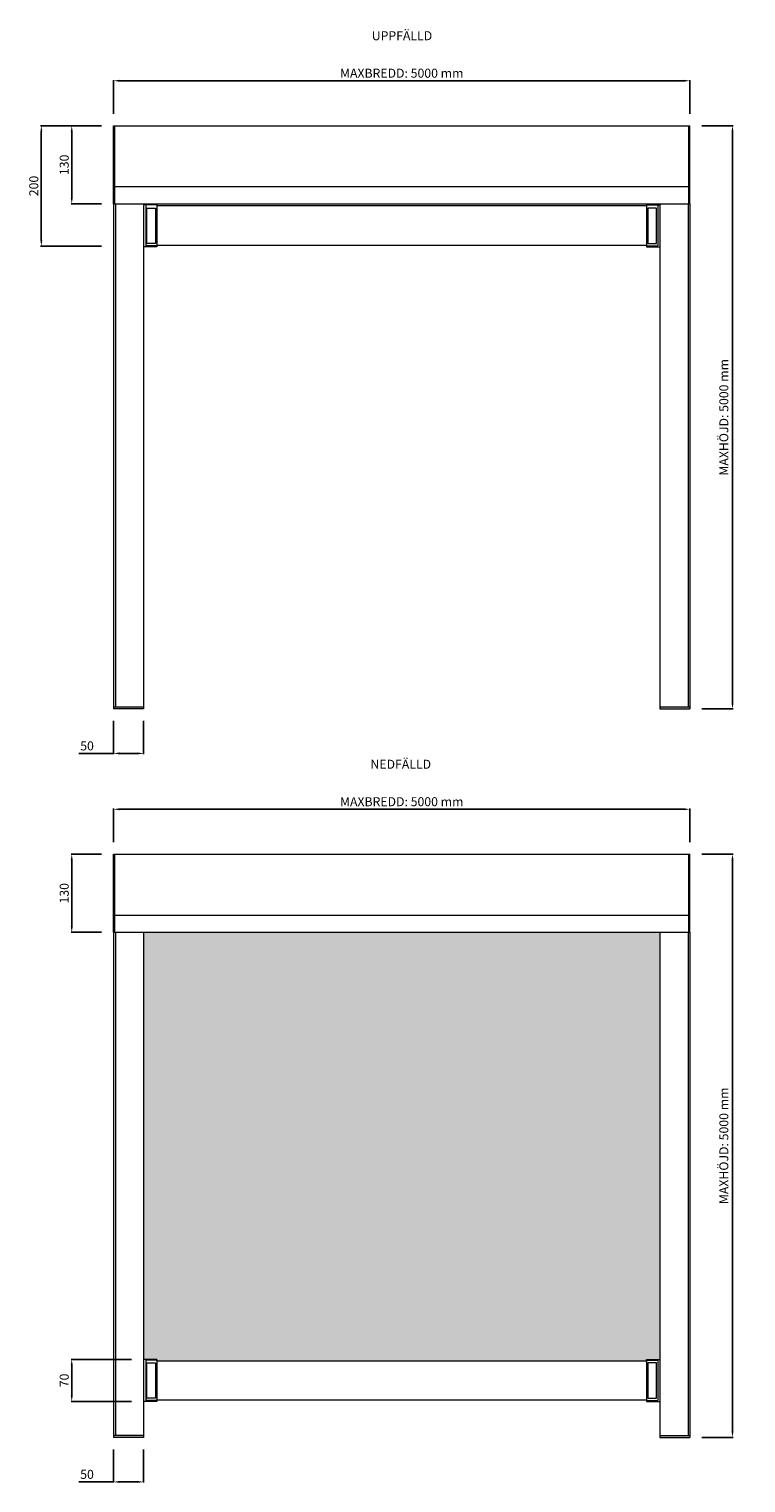
# Model space of a CAD drawing. Units: millimetres. Extents: x 697 to 3768, y 10148 to 12568.
# Drawn here: x 2574 to 3768, y 10148 to 12568 of the extents above; entities that cross this region are included whole.
import ezdxf

# ---------------------------------------------------------------- set-up
doc = ezdxf.new("R2010")
doc.units = ezdxf.units.MM
doc.layers.add('MÅTTSÄTTNING', color=4, linetype='Continuous', lineweight=0)
doc.layers.add('Nimex System', color=3, linetype='Continuous', lineweight=0)
doc.dimstyles.new('ISO-15 cyan', dxfattribs={"dimtxt": 15, "dimasz": 10, "dimexe": 1.25, "dimexo": 20, "dimgap": 3, "dimtad": 1, "dimdec": 0, "dimtxsty": 'Standard', "dimcen": 2.5, "dimclrd": 4, "dimclre": 4, "dimclrt": 4, "dimadec": 0, "dimazin": 0, "dimtfac": 1, "dimtdec": 0, "dimtmove": 0, "dimatfit": 3, "dimfxl": 1, "dimarcsym": 0})

# ---------------------------------------------------------------- blocks, each defined once
blk = doc.blocks.new('*D210')
at = {"layer": 'Defpoints', "color": 0, "transparency": 16777216}
for p in [(3675, 12482.2), (2714.8, 12407.2), (3675, 12407.2)]:
    blk.add_point(p, dxfattribs=at)
at = {"layer": 'Nimex System', "color": 4, "lineweight": -2, "transparency": 16777216}
for p, q in [((2714.8, 12427.2), (2714.8, 12483.4)), ((2724.8, 12482.2), (3665, 12482.2)), ((3675, 12427.2), (3675, 12483.4))]:
    blk.add_line(p, q, dxfattribs=at)
at = {"layer": 'Nimex System', "color": 4, "transparency": 16777216}
for points in [[(2724.8, 12483.8), (2724.8, 12480.5), (2714.8, 12482.2)], [(3665, 12483.8), (3665, 12480.5), (3675, 12482.2)]]:
    blk.add_solid(points, dxfattribs=at)
at = {"layer": 'Nimex System', "color": 4, "transparency": 16777216, "insert": (3194.9, 12492.8), "char_height": 15, "attachment_point": 5}
blk.add_mtext('MAXBREDD: 5000 mm', dxfattribs=at)
blk = doc.blocks.new('*D211')
at = {"layer": 'Defpoints', "color": 0, "transparency": 16777216}
for p in [(3675, 12407.2), (3675, 11436.5), (3746, 11436.5)]:
    blk.add_point(p, dxfattribs=at)
at = {"layer": 'Nimex System', "color": 4, "lineweight": -2, "transparency": 16777216}
for p, q in [((3695, 12407.2), (3747.3, 12407.2)), ((3746, 12397.2), (3746, 11446.5)), ((3695, 11436.5), (3747.3, 11436.5))]:
    blk.add_line(p, q, dxfattribs=at)
at = {"layer": 'Nimex System', "color": 4, "transparency": 16777216}
for points in [[(3744.3, 12397.2), (3747.7, 12397.2), (3746, 12407.2)], [(3744.3, 11446.5), (3747.7, 11446.5), (3746, 11436.5)]]:
    blk.add_solid(points, dxfattribs=at)
at = {"layer": 'Nimex System', "color": 4, "transparency": 16777216, "insert": (3733.5, 11921.9), "char_height": 15, "attachment_point": 5, "rotation": 90}
blk.add_mtext('MAXHÖJD: 5000 mm', dxfattribs=at)
blk = doc.blocks.new('*D212')
at = {"layer": 'Defpoints', "color": 0, "transparency": 16777216}
for p in [(2714.8, 12407.2), (2645.1, 12277.2), (2714.8, 12277.2)]:
    blk.add_point(p, dxfattribs=at)
at = {"layer": 'Nimex System', "color": 4, "lineweight": -2, "transparency": 16777216}
for p, q in [((2694.8, 12407.2), (2643.9, 12407.2)), ((2645.1, 12397.2), (2645.1, 12287.2)), ((2694.8, 12277.2), (2643.9, 12277.2))]:
    blk.add_line(p, q, dxfattribs=at)
at = {"layer": 'Nimex System', "color": 4, "transparency": 16777216}
for points in [[(2643.4, 12397.2), (2646.8, 12397.2), (2645.1, 12407.2)], [(2643.4, 12287.2), (2646.8, 12287.2), (2645.1, 12277.2)]]:
    blk.add_solid(points, dxfattribs=at)
at = {"layer": 'Nimex System', "color": 4, "transparency": 16777216, "insert": (2634.5, 12342.2), "char_height": 15, "attachment_point": 5, "rotation": 90}
blk.add_mtext('130', dxfattribs=at)
blk = doc.blocks.new('*D228')
at = {"layer": 'Defpoints', "color": 0, "transparency": 16777216}
for p in [(2714.8, 11436.5), (2764.8, 11436.5), (2764.8, 11362.4)]:
    blk.add_point(p, dxfattribs=at)
at = {"layer": 'Nimex System', "color": 4, "lineweight": -2, "transparency": 16777216}
for p, q in [((2714.8, 11416.5), (2714.8, 11361.1)), ((2764.8, 11416.5), (2764.8, 11361.1)), ((2714.8, 11362.4), (2656.9, 11362.4)), ((2754.8, 11362.4), (2724.8, 11362.4))]:
    blk.add_line(p, q, dxfattribs=at)
at = {"layer": 'Nimex System', "color": 4, "transparency": 16777216}
for points in [[(2724.8, 11364.1), (2724.8, 11360.7), (2714.8, 11362.4)], [(2754.8, 11364.1), (2754.8, 11360.7), (2764.8, 11362.4)]]:
    blk.add_solid(points, dxfattribs=at)
at = {"layer": 'Nimex System', "color": 4, "transparency": 16777216, "insert": (2670.6, 11373), "char_height": 15, "attachment_point": 5}
blk.add_mtext('50', dxfattribs=at)
blk = doc.blocks.new('*D237')
at = {"layer": 'Defpoints', "color": 0, "transparency": 16777216}
for p in [(3675, 11269.5), (2714.8, 11194.6), (3675, 11194.6)]:
    blk.add_point(p, dxfattribs=at)
at = {"layer": 'MÅTTSÄTTNING', "color": 4, "lineweight": -2, "transparency": 16777216}
for p, q in [((2714.8, 11214.6), (2714.8, 11270.7)), ((2724.8, 11269.5), (3665, 11269.5)), ((3675, 11214.6), (3675, 11270.7))]:
    blk.add_line(p, q, dxfattribs=at)
at = {"layer": 'MÅTTSÄTTNING', "color": 4, "transparency": 16777216}
for points in [[(2724.8, 11271.1), (2724.8, 11267.8), (2714.8, 11269.5)], [(3665, 11271.1), (3665, 11267.8), (3675, 11269.5)]]:
    blk.add_solid(points, dxfattribs=at)
at = {"layer": 'MÅTTSÄTTNING', "color": 4, "transparency": 16777216, "insert": (3194.9, 11280.1), "char_height": 15, "attachment_point": 5}
blk.add_mtext('MAXBREDD: 5000 mm', dxfattribs=at)
blk = doc.blocks.new('*D238')
at = {"layer": 'Defpoints', "color": 0, "transparency": 16777216}
for p in [(3675, 11194.6), (3675, 10223.8), (3746, 10223.8)]:
    blk.add_point(p, dxfattribs=at)
at = {"layer": 'MÅTTSÄTTNING', "color": 4, "lineweight": -2, "transparency": 16777216}
for p, q in [((3695, 11194.6), (3747.3, 11194.6)), ((3746, 11184.6), (3746, 10233.8)), ((3695, 10223.8), (3747.3, 10223.8))]:
    blk.add_line(p, q, dxfattribs=at)
at = {"layer": 'MÅTTSÄTTNING', "color": 4, "transparency": 16777216}
for points in [[(3744.3, 11184.6), (3747.7, 11184.6), (3746, 11194.6)], [(3744.3, 10233.8), (3747.7, 10233.8), (3746, 10223.8)]]:
    blk.add_solid(points, dxfattribs=at)
at = {"layer": 'MÅTTSÄTTNING', "color": 4, "transparency": 16777216, "insert": (3733.5, 10709.2), "char_height": 15, "attachment_point": 5, "rotation": 90}
blk.add_mtext('MAXHÖJD: 5000 mm', dxfattribs=at)
blk = doc.blocks.new('*D239')
at = {"layer": 'Defpoints', "color": 0, "transparency": 16777216}
for p in [(2714.8, 11194.6), (2645.1, 11064.6), (2714.8, 11064.6)]:
    blk.add_point(p, dxfattribs=at)
at = {"layer": 'Nimex System', "color": 4, "lineweight": -2, "transparency": 16777216}
for p, q in [((2694.8, 11194.6), (2643.9, 11194.6)), ((2645.1, 11184.6), (2645.1, 11074.6)), ((2694.8, 11064.6), (2643.9, 11064.6))]:
    blk.add_line(p, q, dxfattribs=at)
at = {"layer": 'Nimex System', "color": 4, "transparency": 16777216}
for points in [[(2643.4, 11184.6), (2646.8, 11184.6), (2645.1, 11194.6)], [(2643.4, 11074.6), (2646.8, 11074.6), (2645.1, 11064.6)]]:
    blk.add_solid(points, dxfattribs=at)
at = {"layer": 'Nimex System', "color": 4, "transparency": 16777216, "insert": (2634.5, 11129.6), "char_height": 15, "attachment_point": 5, "rotation": 90}
blk.add_mtext('130', dxfattribs=at)
blk = doc.blocks.new('*D240')
at = {"layer": 'Defpoints', "color": 0, "transparency": 16777216}
for p in [(2714.8, 12407.2), (2594.4, 12206.8), (2714.8, 12206.8)]:
    blk.add_point(p, dxfattribs=at)
at = {"layer": 'Nimex System', "color": 4, "lineweight": -2, "transparency": 16777216}
for p, q in [((2694.8, 12407.2), (2593.2, 12407.2)), ((2594.4, 12397.2), (2594.4, 12216.8)), ((2694.8, 12206.8), (2593.2, 12206.8))]:
    blk.add_line(p, q, dxfattribs=at)
at = {"layer": 'Nimex System', "color": 4, "transparency": 16777216}
for points in [[(2592.8, 12397.2), (2596.1, 12397.2), (2594.4, 12407.2)], [(2592.8, 12216.8), (2596.1, 12216.8), (2594.4, 12206.8)]]:
    blk.add_solid(points, dxfattribs=at)
at = {"layer": 'Nimex System', "color": 4, "transparency": 16777216, "insert": (2583.8, 12307), "char_height": 15, "attachment_point": 5, "rotation": 90}
blk.add_mtext('200', dxfattribs=at)
blk = doc.blocks.new('*D241')
at = {"layer": 'Defpoints', "color": 0, "transparency": 16777216}
for p in [(2645.1, 10353.7), (2764.8, 10353.7), (2764.8, 10283.6)]:
    blk.add_point(p, dxfattribs=at)
at = {"layer": 'Nimex System', "color": 4, "lineweight": -2, "transparency": 16777216}
for p, q in [((2744.8, 10353.7), (2643.9, 10353.7)), ((2645.1, 10293.6), (2645.1, 10343.7)), ((2744.8, 10283.6), (2643.9, 10283.6))]:
    blk.add_line(p, q, dxfattribs=at)
at = {"layer": 'Nimex System', "color": 4, "transparency": 16777216}
for points in [[(2643.4, 10343.7), (2646.8, 10343.7), (2645.1, 10353.7)], [(2643.4, 10293.6), (2646.8, 10293.6), (2645.1, 10283.6)]]:
    blk.add_solid(points, dxfattribs=at)
at = {"layer": 'Nimex System', "color": 4, "transparency": 16777216, "insert": (2634.5, 10318.7), "char_height": 15, "attachment_point": 5, "rotation": 90}
blk.add_mtext('70', dxfattribs=at)
blk = doc.blocks.new('*D317')
at = {"layer": 'Defpoints', "color": 0, "transparency": 16777216}
for p in [(2714.8, 10223.8), (2764.8, 10223.8), (2764.8, 10149.7)]:
    blk.add_point(p, dxfattribs=at)
at = {"layer": 'Nimex System', "color": 4, "lineweight": -2, "transparency": 16777216}
for p, q in [((2714.8, 10203.8), (2714.8, 10148.5)), ((2764.8, 10203.8), (2764.8, 10148.5)), ((2714.8, 10149.7), (2656.9, 10149.7)), ((2754.8, 10149.7), (2724.8, 10149.7))]:
    blk.add_line(p, q, dxfattribs=at)
at = {"layer": 'Nimex System', "color": 4, "transparency": 16777216}
for points in [[(2724.8, 10151.4), (2724.8, 10148.1), (2714.8, 10149.7)], [(2754.8, 10151.4), (2754.8, 10148.1), (2764.8, 10149.7)]]:
    blk.add_solid(points, dxfattribs=at)
at = {"layer": 'Nimex System', "color": 4, "transparency": 16777216, "insert": (2670.6, 10160.4), "char_height": 15, "attachment_point": 5}
blk.add_mtext('50', dxfattribs=at)

msp = doc.modelspace()

# ---------------------------------------------------------------- hatches: boundary and pattern name
at = {"layer": 'Nimex System'}
h = msp.add_hatch(color=256, dxfattribs=at)
h.dxf.hatch_style = 1
h.paths.add_polyline_path([(2764.8, 11439.5), (2714.7, 11439.5), (2714.7, 11436.5), (2764.8, 11436.5)])
h = msp.add_hatch(color=256, dxfattribs=at)
h.dxf.hatch_style = 1
h.paths.add_polyline_path([(3675, 11439.5), (3624.9, 11439.5), (3624.9, 11436.5), (3675, 11436.5)])
at = {"layer": 'Nimex System', "true_color": 0x9d9f99}
h = msp.add_hatch(color=253, dxfattribs=at)
h.dxf.hatch_style = 1
h.paths.add_polyline_path([(3624.9, 11064.6), (2764.8, 11064.6), (2764.8, 10353.7), (2786.8, 10353.7), (2786.8, 10351.2), (3602.9, 10351.2), (3602.9, 10353.7), (3624.9, 10353.7)])
at = {"layer": 'Nimex System'}
h = msp.add_hatch(color=256, dxfattribs=at)
h.dxf.hatch_style = 1
h.paths.add_polyline_path([(2764.8, 10226.8), (2714.7, 10226.8), (2714.7, 10223.8), (2764.8, 10223.8)])
h = msp.add_hatch(color=256, dxfattribs=at)
h.dxf.hatch_style = 1
h.paths.add_polyline_path([(3675, 10226.8), (3624.9, 10226.8), (3624.9, 10223.8), (3675, 10223.8)])

# ---------------------------------------------------------------- linework, layer by layer
for p, q in [((2714.8, 12407.2), (3675, 12407.2)), ((2714.8, 12277.2), (2714.8, 12407.2)), ((2716.8, 12277.2), (2716.8, 12407.2)), ((3673, 12277.2), (3673, 12407.2)), ((3675, 12277.2), (3675, 12407.2)), ((2716.8, 12306.1), (3673, 12306.1)), ((2714.8, 12277.2), (2714.8, 11436.5)), ((2714.8, 12277.2), (3675, 12277.2)), ((2718, 12277.2), (2718, 11439.5)), ((2764.8, 12277.2), (2764.8, 11436.5)), ((2786.8, 12275.8), (2764.8, 12275.8)), ((2768.3, 12275.8), (2768.3, 12207.2)), ((2786.8, 12275.8), (2786.8, 12205.8)), ((2786.8, 12274.7), (3602.9, 12274.7)), ((3602.9, 12275.8), (3624.9, 12275.8)), ((3602.9, 12275.8), (3602.9, 12205.8)), ((3621.4, 12275.8), (3621.4, 12207.2)), ((3624.9, 12277.2), (3624.9, 11436.5)), ((3671.9, 12277.2), (3671.9, 11439.5)), ((3675, 12277.2), (3675, 11436.5)), ((2786.8, 12205.8), (2764.8, 12205.8)), ((2786.8, 12207.2), (2768.3, 12207.2)), ((2786.8, 12208.3), (3602.9, 12208.3)), ((3602.9, 12207.2), (3621.4, 12207.2)), ((3602.9, 12205.8), (3624.9, 12205.8)), ((2764.8, 11439.5), (2714.8, 11439.5)), ((2764.8, 11436.5), (2714.8, 11436.5)), ((3675, 11439.5), (3624.9, 11439.5)), ((3624.9, 11436.5), (3675, 11436.5)), ((2714.8, 11194.6), (3675, 11194.6)), ((2714.8, 11064.6), (2714.8, 11194.6)), ((2716.8, 11064.6), (2716.8, 11194.6)), ((3673, 11064.6), (3673, 11194.6)), ((3675, 11064.6), (3675, 11194.6)), ((2716.8, 11093.4), (3673, 11093.4)), ((2714.8, 11064.6), (2714.8, 10223.8)), ((2714.8, 11064.6), (3675, 11064.6)), ((2718, 11064.6), (2718, 10226.8)), ((2764.8, 11064.6), (2764.8, 10223.8)), ((3624.9, 11064.6), (3624.9, 10223.8)), ((3671.9, 11064.6), (3671.9, 10226.8)), ((3675, 11064.6), (3675, 10223.8)), ((2786.8, 10353.7), (2764.8, 10353.7)), ((2768.3, 10353.7), (2768.3, 10285.1)), ((2786.8, 10352.2), (2768.3, 10352.2)), ((2786.8, 10353.7), (2786.8, 10283.6)), ((2786.8, 10351.2), (2786.8, 10353.7)), ((2786.8, 10351.2), (3602.9, 10351.2)), ((2786.8, 10351.2), (3602.9, 10351.2)), ((3602.9, 10353.7), (3624.9, 10353.7)), ((3602.9, 10351.2), (3602.9, 10353.7)), ((3602.9, 10353.7), (3602.9, 10283.6)), ((3602.9, 10352.2), (3621.4, 10352.2)), ((3621.4, 10353.7), (3621.4, 10285.1)), ((2786.8, 10286.1), (3602.9, 10286.1)), ((2786.8, 10283.6), (2764.8, 10283.6)), ((2786.8, 10285.1), (2768.3, 10285.1)), ((3602.9, 10285.1), (3621.4, 10285.1)), ((3602.9, 10283.6), (3624.9, 10283.6)), ((2764.8, 10226.8), (2714.8, 10226.8)), ((2764.8, 10223.8), (2714.8, 10223.8)), ((3624.9, 10226.8), (3675, 10226.8)), ((3624.9, 10223.8), (3675, 10223.8))]:
    msp.add_line(p, q, dxfattribs=at)
for points in [[(2770.3, 12270.3), (2784.8, 12270.3), (2784.8, 12211.2), (2770.3, 12211.2)], [(3619.4, 12270.3), (3604.9, 12270.3), (3604.9, 12211.2), (3619.4, 12211.2)], [(2770.3, 10348.2), (2784.8, 10348.2), (2784.8, 10289.1), (2770.3, 10289.1)], [(3619.4, 10348.2), (3604.9, 10348.2), (3604.9, 10289.1), (3619.4, 10289.1)]]:
    msp.add_lwpolyline(points, close=True, dxfattribs=at)

# ---------------------------------------------------------------- texts
at = {"layer": 'Nimex System', "char_height": 15, "attachment_point": 1}
for s, insert in [('\\pxqc;UPPFÄLLD', (3086.3, 12564.6)), ('\\pxqc;NEDFÄLLD', (3084.3, 11351.9))]:
    msp.add_mtext_dynamic_manual_height_columns(s, width=218.075, gutter_width=12.5, heights=[157.9], dxfattribs=dict(at, insert=insert))

# ---------------------------------------------------------------- dimensions: what is measured, and where the dimension line sits
at = {"layer": 'MÅTTSÄTTNING'}
dim = msp.add_linear_dim(base=(3675, 11269.5), p1=(2714.8, 11194.6), p2=(3675, 11194.6), text='MAXBREDD: 5000 mm', dimstyle='ISO-15 cyan', dxfattribs=at)
dim.commit()
dim.dimension.update_dxf_attribs({"geometry": '*D237', "text_midpoint": (3194.9, 11280.1)})
dim = msp.add_linear_dim(base=(3746, 10223.8), p1=(3675, 11194.6), p2=(3675, 10223.8), angle=90, text='MAXHÖJD: 5000 mm', dimstyle='ISO-15 cyan', dxfattribs=at)
dim.commit()
dim.dimension.update_dxf_attribs({"geometry": '*D238', "text_midpoint": (3733.5, 10709.2)})
at = {"layer": 'Nimex System'}
dim = msp.add_linear_dim(base=(3675, 12482.2), p1=(2714.8, 12407.2), p2=(3675, 12407.2), text='MAXBREDD: 5000 mm', dimstyle='ISO-15 cyan', dxfattribs=at)
dim.commit()
dim.dimension.update_dxf_attribs({"geometry": '*D210', "text_midpoint": (3194.9, 12492.8)})
for base, p1, p2, picture, middle in [((2594.4, 12206.8), (2714.8, 12407.2), (2714.8, 12206.8), '*D240', (2583.8, 12307)), ((2645.1, 12277.2), (2714.8, 12407.2), (2714.8, 12277.2), '*D212', (2634.5, 12342.2)), ((2645.1, 11064.6), (2714.8, 11194.6), (2714.8, 11064.6), '*D239', (2634.5, 11129.6)), ((2645.1, 10353.7), (2764.8, 10283.6), (2764.8, 10353.7), '*D241', (2634.5, 10318.7))]:
    dim = msp.add_linear_dim(base=base, p1=p1, p2=p2, angle=90, dimstyle='ISO-15 cyan', dxfattribs=at)
    dim.commit()
    dim.dimension.update_dxf_attribs({"geometry": picture, "text_midpoint": middle})
dim = msp.add_linear_dim(base=(3746, 11436.5), p1=(3675, 12407.2), p2=(3675, 11436.5), angle=90, text='MAXHÖJD: 5000 mm', dimstyle='ISO-15 cyan', dxfattribs=at)
dim.commit()
dim.dimension.update_dxf_attribs({"geometry": '*D211', "text_midpoint": (3733.5, 11921.9)})
for base, p1, p2, picture, middle in [((2764.8, 11362.4), (2714.8, 11436.5), (2764.8, 11436.5), '*D228', (2670.6, 11362.4)), ((2764.8, 10149.7), (2714.8, 10223.8), (2764.8, 10223.8), '*D317', (2670.6, 10149.7))]:
    dim = msp.add_linear_dim(base=base, p1=p1, p2=p2, dimstyle='ISO-15 cyan', dxfattribs=at)
    dim.commit()
    dim.dimension.update_dxf_attribs({"geometry": picture, "text_midpoint": middle, "dimtype": 160})

doc.saveas('drawing.dxf')
